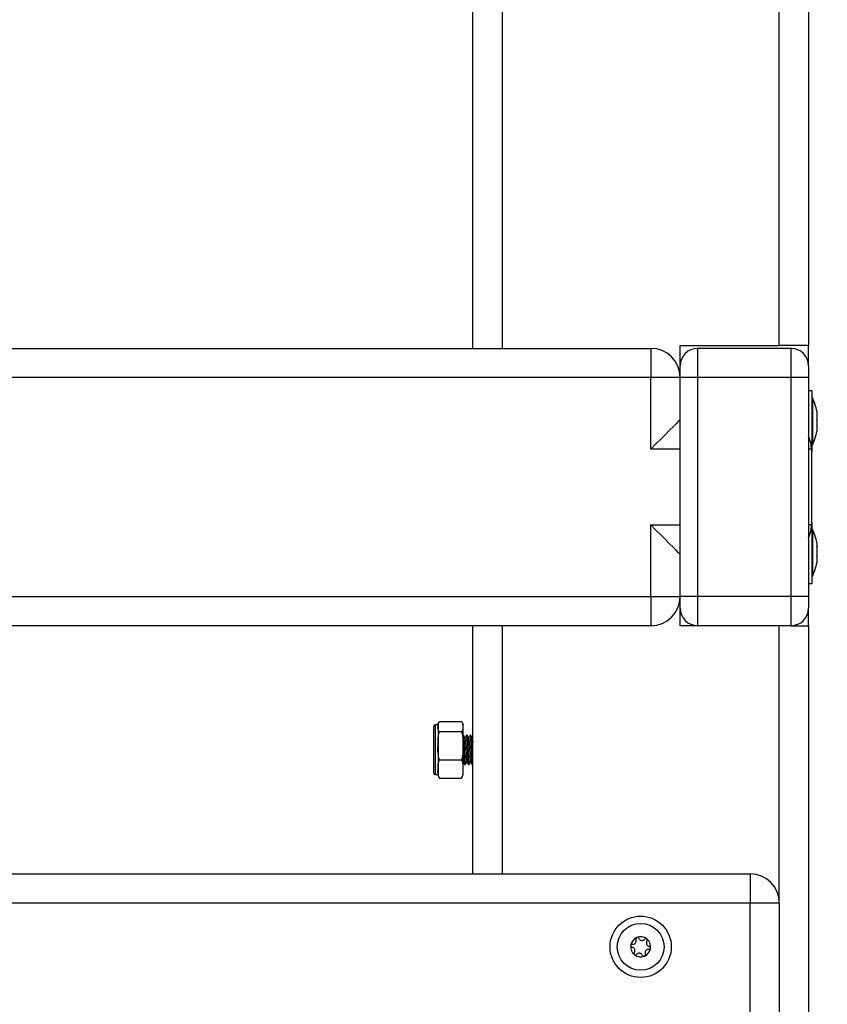
# Model space of a CAD drawing. Units: millimetres. Extents: x -1.4 to 17.5, y 1.4 to 16.5.
# Drawn here: x 15.7 to 16, y 12.4 to 12.7 of the extents above; entities that cross this region are included whole.
import ezdxf

# ---------------------------------------------------------------- set-up
doc = ezdxf.new("R2010")
doc.units = ezdxf.units.MM
doc.header["$PDSIZE"] = -1
doc.layers.add('DIASTASEIS', color=253, linetype='Continuous', lineweight=5)
doc.styles.get("Standard").update_dxf_attribs({"font": 'ARIALN.TTF'})
doc.dimstyles.get("Standard").update_dxf_attribs({"dimtxt": 0.18, "dimasz": 0.15, "dimexe": 0.05, "dimexo": 0.0625, "dimgap": 0.09, "dimtad": 0, "dimtih": 1, "dimtoh": 1, "dimrnd": 0.005, "dimzin": 0, "dimdsep": 46, "dimtxsty": 'Standard', "dimblk": 'OBLIQUE', "dimcen": 0.09, "dimadec": 0, "dimazin": 0, "dimtfac": 1, "dimtofl": 0, "dimtmove": 0, "dimatfit": 3, "dimldrblk": 'OBLIQUE', "dimfxl": 1, "dimtolj": 1, "dimtzin": 0, "dimarcsym": 0})

# ---------------------------------------------------------------- blocks, each defined once
blk = doc.blocks.new('_OBLIQUE')
at = {"color": 0, "linetype": 'ByBlock', "ltscale": 2}
blk.add_line((-0.5, -0.5), (0.5, 0.5), dxfattribs=at)
blk = doc.blocks.new('*D15')
at = {"layer": 'Defpoints', "color": 0}
for p in [(16.0650283125033, 14.47399995436269), (16.98505830081393, 14.47399995436269), (13.43142029815843, 11.44998802771169)]:
    blk.add_point(p, dxfattribs=at)
at = {"layer": 'DIASTASEIS', "color": 0, "lineweight": -2}
for p, q in [((16.1275283125033, 14.47399995436269), (17.03505830081393, 14.47399995436269)), ((16.98505830081393, 14.47399995436269), (16.98505830081393, 13.1239724611436)), ((16.98505830081393, 11.44998802771169), (16.98505830081393, 12.76016618556379)), ((13.49392029815843, 11.44998802771169), (17.03505830081393, 11.44998802771169))]:
    blk.add_line(p, q, dxfattribs=at)
at = {"layer": 'DIASTASEIS', "color": 0, "linetype": 'ByBlock', "lineweight": -2, "xscale": 0.15, "yscale": 0.15, "zscale": 0.15}
for p, rotation in [((16.98505830081393, 14.47399995436269), 90), ((16.98505830081393, 11.44998802771169), 270)]:
    blk.add_blockref('_OBLIQUE', p, dxfattribs=dict(at, rotation=rotation))
at = {"layer": 'DIASTASEIS', "color": 0, "insert": (16.98505830081393, 12.94206932335369), "char_height": 0.18, "attachment_point": 5}
blk.add_mtext('\\A1;\\A1;3.00', dxfattribs=at)
blk = doc.blocks.new('OPSH1_S011A')
at = {"color": 7, "linetype": 'Continuous', "lineweight": 25}
for p, q in [((19.36593495342568, 9.530061568750043), (19.36593495342568, 10.15506159855236)), ((19.47093497249917, 9.5310615707766), (19.47093497249917, 10.15506159855236)), ((19.48093496296242, 10.15506159855236), (19.48093496296242, 9.5310615707766)), ((19.43693493339852, 9.5310615707766), (19.47093497249917, 9.5310615707766)), ((19.43693493339852, 9.524061571491856), (19.43693493339852, 9.5310615707766)), ((19.48093496296242, 9.5310615707766), (19.47093497249917, 9.5310615707766)), ((19.48093496296242, 9.524061571491856), (19.48093496296242, 9.5310615707766)), ((18.88893495533303, 9.530061568750043), (19.42693494293526, 9.530061568750043)), ((19.42693494293526, 9.530061568750043), (19.42693494293526, 9.520061563385624)), ((19.44293497536019, 9.530061568750043), (19.44293497536019, 9.520061563385624)), ((19.47493492100075, 9.530061568750043), (19.44293497536019, 9.530061568750043)), ((19.47493492100075, 9.520061563385624), (19.47493492100075, 9.530061568750043)), ((19.43693493339852, 9.520061563385624), (19.43693493339852, 9.524061571491856)), ((19.48093496296242, 9.524061571491856), (19.48093496296242, 9.520061563385624)), ((19.42693494293526, 9.520061563385624), (18.88893495533303, 9.520061563385624)), ((19.42693494293526, 9.4955615733396), (19.42693494293526, 9.520061563385624)), ((19.43693493339852, 9.520061563385624), (19.42693494293526, 9.520061563385624)), ((19.44293497536019, 9.520061563385624), (19.43693493339852, 9.520061563385624)), ((19.43693493339852, 9.445061567855973), (19.43693493339852, 9.520061563385624)), ((19.44293497536019, 9.520061563385624), (19.44293497536019, 9.445061567855973)), ((19.47493492100075, 9.520061563385624), (19.44293497536019, 9.520061563385624)), ((19.47493492100075, 9.445061567855973), (19.47493492100075, 9.520061563385624)), ((19.48093496296242, 9.520061563385624), (19.47493492100075, 9.520061563385624)), ((19.48093496296242, 9.520061563385624), (19.48093496296242, 9.445061567855973)), ((19.48223494026497, 9.515561576617856), (19.48093496296242, 9.515561576617856)), ((19.48223494026497, 9.494561571313042), (19.48223494026497, 9.515561576617856)), ((19.4822449538453, 9.51306156410088), (19.48223494026497, 9.51306156410088)), ((19.4822449538453, 9.51306156410088), (19.4822449538453, 9.512667189968724)), ((19.4822449538453, 9.512667189968724), (19.4822449538453, 9.497061568928856)), ((19.48380802604989, 9.508507739437718), (19.48380802604989, 9.508357938064236)), ((19.48380802604989, 9.508316527737279), (19.48380802604989, 9.505839388502736)), ((19.48380802604989, 9.50570875002255), (19.48380802604989, 9.502543020678658)), ((19.48380802604989, 9.50245379252543), (19.48380802604989, 9.5016154010426)), ((19.48193489048317, 9.4955615733396), (19.48193489048317, 9.469561572803158)), ((19.48193489048317, 9.494561571313042), (19.48223494026497, 9.494561571313042)), ((19.48223494026497, 9.497061568928856), (19.4822449538453, 9.497061568928856)), ((19.48223494026497, 9.470561567379136), (19.48193489048317, 9.470561567379136)), ((19.48223494026497, 9.449561569524903), (19.48223494026497, 9.470561567379136)), ((19.42693494293526, 9.445061567855973), (19.42693494293526, 9.469561572803158)), ((19.4822449538453, 9.468061569763321), (19.48223494026497, 9.468061569763321)), ((19.4822449538453, 9.468061569763321), (19.4822449538453, 9.464816305471558)), ((19.4822449538453, 9.464816305471558), (19.4822449538453, 9.452061567140717)), ((19.48380802604989, 9.463507737649579), (19.48380802604989, 9.462163079215188)), ((19.48380802604989, 9.462055701447625), (19.48380802604989, 9.458746988011498)), ((19.48380802604989, 9.45862457497229), (19.48380802604989, 9.45664548469891)), ((19.48380802604989, 9.456630590988297), (19.48380802604989, 9.456630441976685)), ((19.48380802604989, 9.456630441976685), (19.48380802604989, 9.45661539925446)), ((19.48223494026497, 9.452061567140717), (19.4822449538453, 9.452061567140717)), ((19.48093496296242, 9.449561569524903), (19.48223494026497, 9.449561569524903)), ((18.88893495533303, 9.445061567855973), (19.42693494293526, 9.445061567855973)), ((19.42693494293526, 9.445061567855973), (19.42693494293526, 9.435061569942135)), ((19.42693494293526, 9.445061567855973), (19.43693493339852, 9.445061567855973)), ((19.43693493339852, 9.441061570925612), (19.43693493339852, 9.445061567855973)), ((19.44293497536019, 9.445061567855973), (19.43693493339852, 9.445061567855973)), ((19.47493492100075, 9.445061567855973), (19.44293497536019, 9.445061567855973)), ((19.44293497536019, 9.445061567855973), (19.44293497536019, 9.435061569942135)), ((19.47493492100075, 9.435061569942135), (19.47493492100075, 9.445061567855973)), ((19.48093496296242, 9.445061567855973), (19.47493492100075, 9.445061567855973)), ((19.48093496296242, 9.445061567855973), (19.48093496296242, 9.441061570925612)), ((19.43693493339852, 9.435061569942135), (19.43693493339852, 9.441061570925612)), ((19.48093496296242, 9.435061569942135), (19.48093496296242, 9.441061570925612)), ((19.42693494293526, 9.435061569942135), (18.88893495533303, 9.435061569942135)), ((19.36593495342568, 9.35006157091071), (19.36593495342568, 9.435061569942135)), ((19.44293497536019, 9.435061569942135), (19.43693493339852, 9.435061569942135)), ((19.47493492100075, 9.435061569942135), (19.44293497536019, 9.435061569942135)), ((19.47493492100075, 9.435061569942135), (19.48093496296242, 9.435061569942135)), ((19.48093496296242, 9.435061569942135), (19.48093496296242, 8.480061586631436)), ((19.35253487560585, 9.38637599829768), (19.35253487560585, 9.400561570806403)), ((19.35403488609627, 9.401061569957037), (19.35303495857552, 9.401061569957037)), ((19.35403595897988, 9.401124097092051), (19.35403488609627, 9.401061569957037)), ((19.35403488609627, 9.401061569957037), (19.35403488609627, 9.400515891296763)), ((19.35403488609627, 9.400515891296763), (19.35403488609627, 9.393943722045023)), ((19.35453496906594, 9.402245897484917), (19.36203490230874, 9.402245897484917)), ((19.3625349852784, 9.401061569957037), (19.3625349852784, 9.400515891296763)), ((19.3625349852784, 9.400515891296763), (19.3625349852784, 9.393943722045023)), ((19.35453496906594, 9.398785886971254), (19.36203490230874, 9.398785886971254)), ((19.36275695297554, 9.397561570314664), (19.3625349852784, 9.397561570314664)), ((19.36400698158577, 9.397561570314664), (19.36375699970559, 9.397561570314664)), ((19.365257010196, 9.397561570314664), (19.36500702831582, 9.397561570314664)), ((19.36593495342568, 9.396982026902933), (19.36571513149575, 9.396607624052066)), ((19.35403488609627, 9.393943722045023), (19.35403488609627, 9.38598940024336)), ((19.3625349852784, 9.393943722045023), (19.3625349852784, 9.38598940024336)), ((19.35253487560585, 9.384561570279274), (19.35253487560585, 9.38637599829768)), ((19.35453496906594, 9.389101558050115), (19.36203490230874, 9.389101558050115)), ((19.3625349852784, 9.388245429994512), (19.3626320216401, 9.388413010781605)), ((19.36313198540047, 9.38756157007252), (19.36338196728066, 9.38756157007252)), ((19.3643820140107, 9.38756157007252), (19.36463199589089, 9.38756157007252)), ((19.36563204262093, 9.38756157007252), (19.36588202450112, 9.38756157007252)), ((19.36589382622078, 9.387570039985675), (19.36593495342568, 9.387640968581636)), ((19.35303495857552, 9.384061570197318), (19.35403488609627, 9.384061570197318)), ((19.35403488609627, 9.38598940024336), (19.35403488609627, 9.384061570197318)), ((19.35453496906594, 9.382877242203776), (19.36203490230874, 9.382877242203776)), ((19.3625349852784, 9.38598940024336), (19.3625349852784, 9.384061570197318)), ((18.78393493625954, 9.35006157091071), (19.46093498203591, 9.35006157091071)), ((19.46093498203591, 9.35006157091071), (19.46093498203591, 9.340061571134228)), ((19.46093498203591, 9.220061566365857), (19.46093498203591, 9.340061571134228)), ((19.47093497249917, 9.340061571134228), (19.46093498203591, 9.340061571134228)), ((19.47093497249917, 9.340061571134228), (19.47093497249917, 9.220061566365857)), ((19.42001007530526, 9.325438316596646), (19.42001007530526, 9.325443755520482)), ((19.42685984108284, 9.324684824479718), (19.42685984108284, 9.324679385555882))]:
    blk.add_line(p, q, dxfattribs=at)
at = {"color": 8, "linetype": 'Continuous', "lineweight": 25}
for p, q in [((19.37593494388894, 10.15506159855236), (19.37593494388894, 9.530061568750043)), ((19.43693493339852, 9.4955615733396), (19.42693494293526, 9.4955615733396)), ((19.48193489048317, 9.4955615733396), (19.48093496296242, 9.4955615733396)), ((19.42693494293526, 9.469561572803158), (19.43693493339852, 9.469561572803158)), ((19.48193489048317, 9.469561572803158), (19.48093496296242, 9.469561572803158)), ((19.37593494388894, 9.435061569942135), (19.37593494388894, 9.35006157091071)), ((19.47093497249917, 9.340061571134228), (19.47093497249917, 9.435061569942135)), ((19.35303495857552, 9.401061569957037), (19.35303495857552, 9.38598940024336)), ((19.35303495857552, 9.38598940024336), (19.35303495857552, 9.384061570197318)), ((19.46093498203591, 9.340061571134228), (18.78393493625954, 9.340061571134228))]:
    blk.add_line(p, q, dxfattribs=at)
at = {"color": 7, "linetype": 'Continuous', "lineweight": 25, "flags": 128}
for points in [[(19.43693493339852, 9.505561571253438), (19.43678306076363, 9.505409646464486), (19.43633185360268, 9.50495849890818), (19.43559514019326, 9.50422182275166), (19.43459533188179, 9.503222014440198), (19.43336282703713, 9.501989449990887), (19.43193493816689, 9.500561568571229), (19.43035517666176, 9.498981769813199), (19.42867146465615, 9.497298050357003), (19.42693494293526, 9.4955615733396)], [(19.43693493339852, 9.45956156743874), (19.43678306076363, 9.459713492227692), (19.43633185360268, 9.460164647234578), (19.43559514019326, 9.460901315940518), (19.43459533188179, 9.46190112425198), (19.43336282703713, 9.463133696151871), (19.43193493816689, 9.46456157012095), (19.43035517666176, 9.46614136887898), (19.42867146465615, 9.467825088335175), (19.42693494293526, 9.469561572803158)], [(19.42204879257515, 9.328215963823695), (19.4220493886216, 9.328216310275693), (19.42204998466805, 9.32821665672769), (19.4220505807145, 9.328217003179688), (19.42205105755166, 9.328217349631686), (19.4220516535981, 9.328217692358393), (19.42205224964455, 9.328218038810391), (19.422052845691, 9.328218381537098), (19.42205344173745, 9.328218724263806)]]:
    blk.add_lwpolyline(points, dxfattribs=at)
at = {"color": 7, "linetype": 'Continuous', "lineweight": 25}
for radius in [0.0104999999999994, 0.008000000000000482]:
    blk.add_circle((19.42343493459084, 9.325061570172565), radius, dxfattribs=at)
for centre, radius, start, end in [((19.42693493459065, 9.520061570172274), 0.00999999999999818, 0, 90), ((19.44293493459027, 9.52406157017218), 0.006, 90, 180), ((19.47493493459042, 9.52406157017218), 0.006, 0, 90), ((19.46635282932694, 9.505061570172856), 0.01779210526315848, 11.16826199733838, 26.72043690648042), ((19.46635282932694, 9.505061570172856), 0.01779210526315848, 333.2795630935191, 348.8317380026613), ((19.47193493459072, 9.49556157017274), 0.009999999999997271, 0, 25.84193275034192), ((19.47193493459072, 9.4695615701729), 0.00999999999999763, 334.1580672496581, 0), ((19.46635282932694, 9.460061570172783), 0.01779210526315848, 11.16826199733838, 26.72043690648042), ((19.46635282932694, 9.460061570172783), 0.01779210526315848, 333.2795630935191, 348.8317380026613), ((19.42693493459065, 9.445061570172456), 0.01, 270, 0), ((19.44293493459027, 9.44106157017255), 0.00599999999999909, 180, 270), ((19.47493493459042, 9.44106157017255), 0.006, 270, 0), ((19.35303493459033, 9.400561570172485), 0.0005, 90, 180), ((19.35601404012796, 9.401061570172587), 0.001979105537532676, 162.6778887333964, 172.2074937180051), ((19.36055582905301, 9.401061570172587), 0.001979105537531723, 0, 17.2499347016777), ((19.35303493459033, 9.384561570172863), 0.0005, 180, 270), ((19.35601404012796, 9.384061570172761), 0.001979105537532632, 180, 197.3783709298755), ((19.36055582905301, 9.384061570172761), 0.001979105537531723, 342.771439655386, 0), ((19.4609349345903, 9.340061570172892), 0.01, 0, 90), ((19.42343493459084, 9.325061570172565), 0.003446169562392615, 173.6327194345745, 231.4126277074386), ((19.42343493459084, 9.325061570172565), 0.003445522822501622, 173.7225037216516, 231.3228434766237), ((19.42343493459084, 9.325061570172565), 0.003446169562392108, 113.632719447004, 171.4126277368605), ((19.42051002010267, 9.325445464996719), 0.0004999999999994978, 164.226232046075, 164.8494229281946), ((19.42343493459084, 9.325061570172565), 0.003445522822500641, 113.7225036922817, 171.3228434674805), ((19.42343493459084, 9.325061570172565), 0.003446169562391425, 53.6327194783063, 111.412627701221), ((19.42230494001633, 9.327786567835446), 0.0004999999999993144, 104.2262320338678, 104.8494228923536), ((19.42343493459084, 9.325061570172565), 0.003445522822500776, 53.72250370126893, 111.3228434701232), ((19.42522985450542, 9.327402673011292), 0.0004999999999989905, 60.19592426145301, 60.81911512010445), ((19.42343493459084, 9.325061570172565), 0.003446169562391039, 353.6327194345745, 51.41262770743854), ((19.42522985450542, 9.327402673011292), 0.0004999999999994389, 44.22623202642049, 44.84942288876774), ((19.42343493459084, 9.325061570172565), 0.003445522822499455, 353.7225037216517, 51.32284347662359), ((19.42164001467627, 9.322720467333838), 0.0004999999999994594, 224.2262320264205, 224.8494228887677), ((19.42343493459084, 9.325061570172565), 0.003446169562391591, 233.6327194783063, 291.412627701221), ((19.42164001467627, 9.322720467333838), 0.0005000000000003435, 240.195924261453, 240.8191151201044), ((19.42343493459084, 9.325061570172565), 0.003445522822501255, 233.7225037012689, 291.3228434701231), ((19.42343493459084, 9.325061570172565), 0.003446169562390355, 293.6327194470039, 351.4126277368604), ((19.42343493459084, 9.325061570172565), 0.00344552282249991, 293.7225036922817, 351.3228434674801), ((19.42635984907902, 9.324677675348411), 0.0004999999999994978, 344.226232046075, 344.8494229281947), ((19.42456492916445, 9.322336572509684), 0.0005000000000004195, 284.2262320338678, 284.8494228923536), ((19.42456492916445, 9.322336572509684), 0.0005000000000002351, 300.1959242768239, 300.8191151126467)]:
    blk.add_arc(centre, radius, start, end, dxfattribs=at)
for points, knots in [([(19.48380802604989, 9.508316527737279), (19.48380727603144, 9.508332919992299), (19.48380650503277, 9.508349770775439), (19.48380798575836, 9.508357721710908), (19.48380802604989, 9.508357938064236)], [0, 0, 0, 0, 0.9727888911542169, 1, 1, 1, 1]), ([(19.48380802604989, 9.50570875002255), (19.48380731616562, 9.505752190166149), (19.48380658523475, 9.50579691820154), (19.48380798572471, 9.505838199845911), (19.48380802604989, 9.505839388502736)], [0, 0, 0, 0, 0.9712061635620332, 1, 1, 1, 1]), ([(19.48380802604989, 9.50245379252543), (19.48380727704462, 9.502480727436577), (19.48380650705822, 9.502508416855434), (19.48380798575745, 9.50254210277295), (19.48380802604989, 9.502543020678658)], [0, 0, 0, 0, 0.9727510596189463, 1, 1, 1, 1]), ([(19.48380802604989, 9.462055701447625), (19.48380725205534, 9.462092132820416), (19.48380645711696, 9.46212954998633), (19.48380798577655, 9.462162218530338), (19.48380802604989, 9.462163079215188)], [0, 0, 0, 0, 0.9736540099282968, 1, 1, 1, 1]), ([(19.48380802604989, 9.45862457497229), (19.4838072995055, 9.458663093680897), (19.4838065519436, 9.45870272667058), (19.48380798573926, 9.458745777633212), (19.48380802604989, 9.458746988011498)], [0, 0, 0, 0, 0.9718849917229366, 1, 1, 1, 1]), ([(19.48380802604989, 9.456630441976685), (19.48380728501634, 9.456632475454043), (19.48380652298802, 9.456634566541524), (19.48380798575108, 9.456645191967127), (19.48380802604989, 9.45664548469891)], [0, 0, 0, 0, 0.9724498694962784, 1, 1, 1, 1]), ([(19.35453496906594, 9.398785886971254), (19.3543869578054, 9.398963722197422), (19.35391957965039, 9.399525276092263), (19.35398807924157, 9.400113766489866), (19.35403488609627, 9.400515891296763)], [0, 0, 0, 0, 0.3166841647817549, 1, 1, 1, 1]), ([(19.35403488609627, 9.400515891296763), (19.35403545820664, 9.400741155837622), (19.35403660461834, 9.401192547572336), (19.35408965127517, 9.401782068465636), (19.35441575360728, 9.402121726408822), (19.35453496906594, 9.402245897484917)], [0, 0, 0, 0, 0.3872559917588342, 0.7759949844714492, 1, 1, 1, 1]), ([(19.36203490230874, 9.402245897484917), (19.36218291460337, 9.402068057115557), (19.3626502614954, 9.401506528463742), (19.36258177891087, 9.40091801684035), (19.3625349852784, 9.400515891296763)], [0, 0, 0, 0, 0.3167075598501145, 1, 1, 1, 1]), ([(19.3625349852784, 9.400515891296763), (19.36253440575292, 9.400290605589234), (19.3625332444155, 9.39983914524042), (19.36248029103645, 9.399249689138614), (19.36215411779558, 9.398910031112663), (19.36203490230874, 9.398785886971254)], [0, 0, 0, 0, 0.387258195933544, 0.7760444354456356, 1, 1, 1, 1]), ([(19.35403488609627, 9.393943722045023), (19.35403545849586, 9.394574229993722), (19.35403660552056, 9.39583769757688), (19.35408965189363, 9.3974876627734), (19.35441575361274, 9.398438340556694), (19.35453496906594, 9.398785886971254)], [0, 0, 0, 0, 0.3872418131808579, 0.7759893889320203, 1, 1, 1, 1]), ([(19.36203490230874, 9.398785886971254), (19.3621829144533, 9.398288121333152), (19.36265026586462, 9.396716416025683), (19.36258178082171, 9.395069234380443), (19.3625349852784, 9.393943722045023)], [0, 0, 0, 0, 0.3167041784069751, 1, 1, 1, 1]), ([(19.3625349852784, 9.397425172535677), (19.36255163438382, 9.397370608121363), (19.36259429566253, 9.397230793532671), (19.36266298495612, 9.396173007322304), (19.36274123416679, 9.394534577720023), (19.36281937897839, 9.392563702171046), (19.36289704611518, 9.390607125617734), (19.36297672743167, 9.388921696513407), (19.36304953911004, 9.38788149476737), (19.36311465877516, 9.38743713942118), (19.36313194569102, 9.387562144863168), (19.36313198540047, 9.387562432011563)], [0, 0, 0, 0, 0.08374850951179849, 0.2145952345517937, 0.3454483800348791, 0.4762981031825085, 0.607147807287633, 0.7379990204870804, 0.8688484833756833, 0.9996987339395031, 0.9999999999999999, 0.9999999999999999, 0.9999999999999999, 0.9999999999999999]), ([(19.36323009464577, 9.396659418625731), (19.36314652196161, 9.39680190933801), (19.36298388124324, 9.397079210370848), (19.36282131975095, 9.397356120895765), (19.36274229023293, 9.39749074137022)], [0, 0, 0, 0, 0.5138484752070621, 0.9999999999999999, 0.9999999999999999, 0.9999999999999999, 0.9999999999999999]), ([(19.36275695297554, 9.39756070790996), (19.36278293202959, 9.39748627392133), (19.36283494758045, 9.397337241359182), (19.36291315546551, 9.396182921742238), (19.36299119842643, 9.394531857324964), (19.36306924309811, 9.3925646601691), (19.3631475170434, 9.390606004375385), (19.36322558536649, 9.388925241285378), (19.36330352799014, 9.387868432028753), (19.36335999598596, 9.387434815645847), (19.36338979800549, 9.387598051042787), (19.36339376900033, 9.38761980148216)], [0, 0, 0, 0, 0.1224033424962667, 0.2450773360946835, 0.3677567495568115, 0.4904332542153785, 0.6131100407918418, 0.7357876426614327, 0.8584639033174379, 0.9811409024483905, 1, 1, 1, 1]), ([(19.36371646854714, 9.397462067810793), (19.36363290484424, 9.397319528894386), (19.36346578546927, 9.3970344647622), (19.36329864199543, 9.396749899729784), (19.36321507427529, 9.396607624052066)], [0, 0, 0, 0, 0.5000240319638896, 1, 1, 1, 1]), ([(19.36323080990151, 9.396590111462373), (19.36323947076762, 9.396632998187542), (19.36327410290978, 9.396804489033329), (19.36333484521784, 9.396454641271575), (19.36341313165322, 9.395570873384585), (19.36349111088585, 9.39418610890958), (19.36356940723745, 9.392566727141329), (19.36364744563362, 9.390938800939566), (19.36372548732034, 9.389576181994798), (19.36379936601061, 9.388657583121912), (19.36384697482136, 9.388536164089473), (19.36386857960061, 9.388481064384777)], [0, 0, 0, 0, 0.04084784638481406, 0.1633379952797469, 0.2858196845639953, 0.408300299222818, 0.5307841482699462, 0.6532675513615753, 0.7757497225139817, 0.8982356897280906, 1, 1, 1, 1]), ([(19.36371706459359, 9.397367078496117), (19.36373029064835, 9.397450920364335), (19.36376951570783, 9.397699573681948), (19.36383500971552, 9.397278870169302), (19.36391304066292, 9.396198776565015), (19.36399110249677, 9.394527667328347), (19.36406930712219, 9.392565556934514), (19.36414763655758, 9.39060662485086), (19.36422460910144, 9.388921846389039), (19.36430759347259, 9.387881396875727), (19.36434736243082, 9.387437270704922), (19.36438193451268, 9.387562144863168), (19.3643820140107, 9.387562432011563)], [0, 0, 0, 0, 0.05977200160797282, 0.1772683119712581, 0.294759795838635, 0.4122567577277884, 0.5297512207998949, 0.6472453796656905, 0.7647408935958278, 0.8822348358655486, 0.9997291983072095, 1, 1, 1, 1]), ([(19.36448000404671, 9.396659418625731), (19.36439647874813, 9.396801913697217), (19.36423392082106, 9.397079239293689), (19.36407135520786, 9.397356124805682), (19.36399231884316, 9.39749074137022)], [0, 0, 0, 0, 0.5138186786886206, 1, 1, 1, 1]), ([(19.36400698158577, 9.39756070790996), (19.36403297736452, 9.397486274403363), (19.36408502633749, 9.397337242990815), (19.36416298264812, 9.396182917250243), (19.36424126792026, 9.39453185994158), (19.36431930921681, 9.392564663424182), (19.36439735435415, 9.390605998342707), (19.3644756271744, 9.38892524437584), (19.3645536947226, 9.387868431625847), (19.36460965717033, 9.38743481778134), (19.36463978335742, 9.387598050990036), (19.36464379761055, 9.38761980148216)], [0, 0, 0, 0, 0.1224033425968922, 0.2450770365183755, 0.367756749845161, 0.4904332546045781, 0.6131097415109352, 0.7357876432496088, 0.8584639040064639, 0.9811406034678297, 1, 1, 1, 1]), ([(19.36496649715737, 9.397462067810793), (19.36488293345447, 9.397319528894386), (19.3647158140795, 9.3970344647622), (19.36454867060566, 9.396749899729784), (19.36446510288552, 9.396607624052066)], [0, 0, 0, 0, 0.5000240319638896, 1, 1, 1, 1]), ([(19.36448071930245, 9.396590111462373), (19.36448942536045, 9.396632998275763), (19.36452423792998, 9.39680448809473), (19.36458483800943, 9.396454642013722), (19.36466315639719, 9.395570872522384), (19.36474119068698, 9.39418611326515), (19.36481923447737, 9.392566719240548), (19.36489751439076, 9.390938804985907), (19.36497555615388, 9.38957618391838), (19.36504920665011, 9.388657580679919), (19.36509694469369, 9.388536163490116), (19.36511860821084, 9.388481064384777)], [0, 0, 0, 0, 0.04084826581411991, 0.1633383611561409, 0.285819996891176, 0.4083005580012552, 0.5307839159939418, 0.6532677030399225, 0.7757498206429049, 0.898235296809212, 1, 1, 1, 1]), ([(19.36496709320382, 9.397367078496117), (19.36498031925039, 9.397450920364335), (19.36501954428532, 9.397699573681038), (19.36508503861678, 9.397278870177487), (19.36516306820359, 9.396198776534092), (19.36524113509331, 9.394527667442034), (19.36531932085582, 9.39256555650887), (19.36539772062333, 9.390606628034092), (19.36547443044783, 9.38892184172333), (19.3655576812118, 9.387881399035777), (19.36559739101831, 9.387437270704012), (19.36563196312291, 9.387562144863168), (19.36563204262093, 9.387562432011563)], [0, 0, 0, 0, 0.0597720016077852, 0.1772683119707016, 0.2947597958377098, 0.4122567577264944, 0.5297512207982321, 0.6472453796636589, 0.7647406064885621, 0.8822348358659183, 0.9997291983072103, 1, 1, 1, 1]), ([(19.36573003265694, 9.396659418625731), (19.36564650735836, 9.396801913697217), (19.36548394943129, 9.397079239293689), (19.36532138381808, 9.397356124805682), (19.36524234745339, 9.39749074137022)], [0, 0, 0, 0, 0.5138186786886206, 1, 1, 1, 1]), ([(19.365257010196, 9.39756070790996), (19.36528300149821, 9.397486274237835), (19.36533504150903, 9.397337242491503), (19.36541306508771, 9.396182920194278), (19.36549109437438, 9.394531853977114), (19.36556937812675, 9.392564666653797), (19.36564742353694, 9.390606000972056), (19.36572545281179, 9.38892523986111), (19.36580378015988, 9.387868433676758), (19.36585968412892, 9.387434817736775), (19.36588981177393, 9.387598050984579), (19.36589382622078, 9.38761980148216)], [0, 0, 0, 0, 0.1224033425956211, 0.2450770365158303, 0.3677564500775367, 0.4904332546065926, 0.6131097415116757, 0.7357873434808435, 0.8584639040079336, 0.9811406034680255, 1, 1, 1, 1]), ([(19.36573074791268, 9.396590111462373), (19.36573945295113, 9.396633265598993), (19.36577426144613, 9.396805824355269), (19.36583493983308, 9.396435410911963), (19.36589420511355, 9.395831332429097), (19.36592763931749, 9.395241175311511), (19.36593495342568, 9.395112071802814)], [0, 0, 0, 0, 0.1276043538252478, 0.5102465334770632, 0.8928609197551252, 1, 1, 1, 1]), ([(19.35453496906594, 9.389101558050115), (19.3543869574316, 9.389599303692066), (19.35391959059253, 9.39117100315785), (19.35398808402734, 9.392818188301007), (19.35403488609627, 9.393943722045023)], [0, 0, 0, 0, 0.3166926327064468, 1, 1, 1, 1]), ([(19.3625349852784, 9.393943722045023), (19.36253440763012, 9.393313175511011), (19.36253325008802, 9.392049631211975), (19.36248027487564, 9.390399638590551), (19.36215411779195, 9.389449022869357), (19.36203490230874, 9.389101558050115)], [0, 0, 0, 0, 0.3872652159679785, 0.7760359141605144, 1, 1, 1, 1]), ([(19.35403488609627, 9.38598940024336), (19.35403546531161, 9.386394676293875), (19.35403662602148, 9.387206823247524), (19.35408958295302, 9.388267266472084), (19.35441575358, 9.388878245124815), (19.35453496906594, 9.389101558050115)], [0, 0, 0, 0, 0.3872596004534207, 0.7760431554981533, 1, 1, 1, 1]), ([(19.36203490230874, 9.389101558050115), (19.36208145677229, 9.389028376917722), (19.3624426217195, 9.388460644888127), (19.36253801618768, 9.387389330282403), (19.36253592649355, 9.3864241327136), (19.3625349852784, 9.38598940024336)], [0, 0, 0, 0, 0.07520940224192778, 0.5834671433997813, 1, 1, 1, 1]), ([(19.3625349852784, 9.388959067558844), (19.36254122317787, 9.388882069312658), (19.36256905295723, 9.388538549142922), (19.36259692574386, 9.38850617896047), (19.36261855099038, 9.388481064384777)], [0, 0, 0, 0, 0.2241447612470297, 1, 1, 1, 1]), ([(19.36261747810677, 9.388438000028927), (19.36270124905441, 9.388293378564285), (19.3628688171777, 9.388004090355807), (19.36303630663515, 9.387714766166809), (19.36312006447152, 9.38757008142953)], [0, 0, 0, 0, 0.4999217388095566, 1, 1, 1, 1]), ([(19.36339388820961, 9.387570039985675), (19.36347764392595, 9.387714726617432), (19.36364031598823, 9.387995739948437), (19.36380308626049, 9.388276706686028), (19.36388205025033, 9.388413010781605)], [0, 0, 0, 0, 0.5148746172455441, 1, 1, 1, 1]), ([(19.363867506717, 9.388438000028927), (19.36395127766464, 9.388293378564285), (19.36411884578793, 9.388004090355807), (19.36428633524538, 9.387714766166809), (19.36437009308175, 9.38757008142953)], [0, 0, 0, 0, 0.4999217388095566, 1, 1, 1, 1]), ([(19.36464391681984, 9.387570039985675), (19.36472768066706, 9.387714721908978), (19.36489035854375, 9.387995708861908), (19.36505304261591, 9.38827670250599), (19.36513195965126, 9.388413010781605)], [0, 0, 0, 0, 0.5149061945178688, 0.9999999999999999, 0.9999999999999999, 0.9999999999999999, 0.9999999999999999]), ([(19.36511753532723, 9.388438000028927), (19.36520130627487, 9.388293378564285), (19.36536887439816, 9.388004090355807), (19.36553636385561, 9.387714766166809), (19.36562012169198, 9.38757008142953)], [0, 0, 0, 0, 0.4999217388095566, 1, 1, 1, 1]), ([(19.35453496906594, 9.382877242203776), (19.35438695687044, 9.383197169127797), (19.35391960700163, 9.384207341335113), (19.35398809120507, 9.38526601450836), (19.35403488609627, 9.38598940024336)], [0, 0, 0, 0, 0.3167053318406595, 1, 1, 1, 1]), ([(19.35415993664101, 9.383478500798319), (19.35417100617379, 9.383402654895562), (19.35420119540704, 9.383195805179511), (19.35440554723591, 9.383000766041604), (19.35453496906594, 9.382877242203776)], [0, 0, 0, 0, 0.3666715345752214, 1, 1, 1, 1]), ([(19.3625349852784, 9.38598940024336), (19.36253470705851, 9.385572056060354), (19.36253414933545, 9.384735445769238), (19.36247174847286, 9.38367387091499), (19.36214411476904, 9.383076401057096), (19.36203490230874, 9.382877242203776)], [0, 0, 0, 0, 0.3988964689404987, 0.7996299088619794, 1, 1, 1, 1]), ([(19.36203490230874, 9.382877242203776), (19.36221564003991, 9.38305343407761), (19.36241758879096, 9.383250303479016), (19.36242986463476, 9.383456727740722), (19.3624311539872, 9.383478408830214)], [0, 0, 0, 0, 0.8949683063835354, 0.9999999999999999, 0.9999999999999999, 0.9999999999999999, 0.9999999999999999]), ([(19.42001007530526, 9.325443755520482), (19.42001285754868, 9.32548718103395), (19.42001572076988, 9.325531870459471), (19.42002704050647, 9.325574927152829), (19.42002736065224, 9.325576144887108)], [0, 0, 0, 0, 0.971717878963687, 1, 1, 1, 1]), ([(19.42001007530526, 9.325438316596646), (19.42001561628349, 9.325386103890978), (19.42002707432694, 9.32527813460716), (19.42010918272736, 9.325131814551114), (19.42023379408529, 9.3250175693273), (19.42035485894867, 9.324964547119507), (19.42042743942257, 9.324952597932551), (19.42044495079354, 9.32494971497168)], [0, 0, 0, 0, 0.2188298086776388, 0.4525124204562006, 0.6874054831604371, 0.9245808343942872, 1, 1, 1, 1]), ([(19.42057512733773, 9.325941212160487), (19.4205183058195, 9.325943037715533), (19.42040459910204, 9.325946690871078), (19.42024365652397, 9.325879516664699), (19.42011443577685, 9.325766693361274), (19.42005189473294, 9.325656320521247), (19.42003207888065, 9.325592049754832), (19.42002879116372, 9.325581386370558)], [0, 0, 0, 0, 0.2394960159364283, 0.4792604291645745, 0.7173878627887159, 0.9531108471412663, 1, 1, 1, 1]), ([(19.42057512733773, 9.325941212160487), (19.42071143401991, 9.32593678916406), (19.42098418067981, 9.325927938844742), (19.42136990211766, 9.326088322356426), (19.4216795311806, 9.326356397263098), (19.42188053028185, 9.3267090477501), (19.42195575513706, 9.327102744628846), (19.42191599393045, 9.327404942535267), (19.42185580217411, 9.327561782621942), (19.42184303734139, 9.327595043612618)], [0, 0, 0, 0, 0.1625296846050759, 0.3252183081911385, 0.4856535339109374, 0.6420625391715432, 0.7978748185275563, 0.9571354240146196, 1, 1, 1, 1]), ([(19.42204879257515, 9.328215963823695), (19.42200535360935, 9.328184192483477), (19.4219166252944, 9.328119296429449), (19.42183142843096, 9.3279732258287), (19.42179600695563, 9.327807859369258), (19.42181167171948, 9.327677949468907), (19.42183722651517, 9.327610402834452), (19.42184303734139, 9.327595043612618)], [0, 0, 0, 0, 0.2242059622825305, 0.4579624867980944, 0.692879446021763, 0.9301647980407554, 1, 1, 1, 1]), ([(19.42205344173745, 9.328218724263806), (19.42209250625747, 9.3282381210946), (19.42213264654602, 9.328258052080727), (19.42217567030566, 9.328269560350108), (19.42217682335213, 9.328269868774314)], [0, 0, 0, 0, 0.9731997662698115, 1, 1, 1, 1]), ([(19.42276679012612, 9.327978092862267), (19.42273994876923, 9.328028207763836), (19.42268623415312, 9.328128497130692), (19.42254758657437, 9.328234286350252), (19.42238530845152, 9.328289801708578), (19.42225843830438, 9.328288878809744), (19.4221929258003, 9.328273744183079), (19.42218206856087, 9.328271235955853)], [0, 0, 0, 0, 0.2395196506723178, 0.4793239799868513, 0.7174448399737238, 0.9531727727155332, 1, 1, 1, 1]), ([(19.42276679012612, 9.327978092862267), (19.42283113332742, 9.327857826536146), (19.42295987970574, 9.327617181775949), (19.42329161409471, 9.327363278354696), (19.42367863633645, 9.327229287901773), (19.42408451678712, 9.327231379793247), (19.42446314082117, 9.327363144691716), (19.42470478740979, 9.327548808145238), (19.42481061520103, 9.327679249269622), (19.4248330447419, 9.32770689545383)], [0, 0, 0, 0, 0.162552927031316, 0.3252573781810261, 0.4856501765046958, 0.6421044672893444, 0.797895759147135, 0.9571652636255961, 1, 1, 1, 1]), ([(19.42547367546395, 9.32783921403994), (19.4254256724018, 9.327860519517216), (19.42532641913222, 9.327904571671624), (19.42515863330955, 9.327906593909447), (19.4249973381031, 9.327855866262198), (19.42489095280071, 9.32777744687506), (19.42484429553606, 9.327720602691315), (19.4248330447419, 9.32770689545383)], [0, 0, 0, 0, 0.2188680222353527, 0.4525412641192343, 0.687481385362922, 0.9246401891997249, 1, 1, 1, 1]), ([(19.42562662098244, 9.327098447514672), (19.42555467242819, 9.326982606129476), (19.42541069296585, 9.326750790767491), (19.42535654819422, 9.326336582446729), (19.42543403588589, 9.325934389833364), (19.42563885132968, 9.32558399759624), (19.42594217062852, 9.325321867538023), (19.42622385335035, 9.325205475691163), (19.42638977581574, 9.325179030933995), (19.42642496559456, 9.325173422379393)], [0, 0, 0, 0, 0.1625191798017953, 0.3252243786175565, 0.4856302490083343, 0.6420644294846768, 0.7978494496297718, 0.9571267629381931, 1, 1, 1, 1]), ([(19.42547832462624, 9.327836539281506), (19.42551485546228, 9.327812620859603), (19.42555239237318, 9.327788043713426), (19.42558346876667, 9.327756149269462), (19.42558430168465, 9.327755294425387)], [0, 0, 0, 0, 0.9731977260656455, 1, 1, 1, 1]), ([(19.42562662098244, 9.327098447514672), (19.4256565902826, 9.327146677601249), (19.42571660036465, 9.327243252814569), (19.42573903437024, 9.327416181484168), (19.42570590298347, 9.327584487804288), (19.42564171235263, 9.327694033725365), (19.42559576893764, 9.327743226362927), (19.42558811638192, 9.327751420123477)], [0, 0, 0, 0, 0.2392209031695682, 0.4790124040004551, 0.7171853030642552, 0.9528930318078755, 1, 1, 1, 1]), ([(19.42124317619637, 9.323024689836402), (19.42131518720198, 9.323140524901518), (19.4214592784103, 9.32337230634299), (19.42151321128786, 9.323786580299256), (19.42143574032907, 9.32418870354455), (19.42123108528558, 9.324539227746627), (19.42092764278568, 9.324801186170461), (19.42064603234867, 9.324917680985763), (19.42048014120901, 9.324944108841791), (19.42044495079354, 9.32494971497168)], [0, 0, 0, 0, 0.1625448280076698, 0.3252458519985847, 0.4856542892410346, 0.6420671977672199, 0.7978892275676072, 0.9571263303935308, 0.9999999999999999, 0.9999999999999999, 0.9999999999999999, 0.9999999999999999]), ([(19.42124317619637, 9.323024689836402), (19.42121325587887, 9.322976453899045), (19.42115333488182, 9.32287985247045), (19.42113088667811, 9.322706971624811), (19.42116397455466, 9.32253861548348), (19.42122828947977, 9.322429221108777), (19.42127407044536, 9.322379916974441), (19.42128168079689, 9.322371720952887)], [0, 0, 0, 0, 0.2391905210563789, 0.479023466934217, 0.7172426170716546, 0.9529961181746065, 1, 1, 1, 1]), ([(19.42139147255257, 9.322286601794858), (19.42135534808786, 9.322310890128264), (19.42131820527921, 9.322335863146563), (19.42128636836624, 9.322366989534075), (19.42128549549416, 9.322367842925686)], [0, 0, 0, 0, 0.9725830204884419, 1, 1, 1, 1]), ([(19.42139624092415, 9.322283923311133), (19.42144424278577, 9.322262621992977), (19.42154349402536, 9.322218578236843), (19.42171126235299, 9.322216512975373), (19.42187247172406, 9.322267363393493), (19.42197899302955, 9.3223455941487), (19.42202554445539, 9.32240253298447), (19.42203675243691, 9.322416241897244)], [0, 0, 0, 0, 0.2188961695842234, 0.4526015309637587, 0.6874173628636793, 0.9247408535584742, 1, 1, 1, 1]), ([(19.42410300705269, 9.322145048214097), (19.4240387092279, 9.322265317222318), (19.42391004378278, 9.322505985788538), (19.42357826883308, 9.322759890260258), (19.42319123183934, 9.322893830378106), (19.42278536937393, 9.322891751082224), (19.42240674706063, 9.322760013197566), (19.4221651880127, 9.322574251695968), (19.42205922384092, 9.322443887679455), (19.42203675243691, 9.322416241897244)], [0, 0, 0, 0, 0.16252750188442, 0.3252314253349145, 0.4856683404921457, 0.6420749241105244, 0.7978661898108724, 0.9571342802007701, 1, 1, 1, 1]), ([(19.42410300705269, 9.322145048214097), (19.42412984868334, 9.322094934218384), (19.42418356384515, 9.321994646663242), (19.42432223775832, 9.32188882065644), (19.42448457507562, 9.321833360535365), (19.42461147934701, 9.321834252137577), (19.42467699058143, 9.321849395409899), (19.42468784782723, 9.32185190512051)], [0, 0, 0, 0, 0.2394817005641921, 0.4792480346653854, 0.7174885626690793, 0.9531790807932065, 1, 1, 1, 1]), ([(19.42482112381295, 9.321907177252669), (19.42486451472014, 9.321938955432287), (19.42495317064295, 9.322003884330897), (19.42503839521596, 9.322149916704674), (19.42507370007134, 9.322315257846512), (19.42505835895936, 9.322445248110725), (19.42503261717793, 9.322512740174588), (19.42502675983742, 9.322528097463746)], [0, 0, 0, 0, 0.2240990874045109, 0.4578773001624867, 0.6928160552952486, 0.9301027050010321, 1, 1, 1, 1]), ([(19.42629478905037, 9.324181928915877), (19.42615848687747, 9.324186343785968), (19.42588571222332, 9.324195179042235), (19.42549992023415, 9.324034890959283), (19.42519039977488, 9.323766660890087), (19.42498925998389, 9.32341414207336), (19.42491395901671, 9.323020362179577), (19.4249540454659, 9.322718260393103), (19.42501404079685, 9.322561360352537), (19.42502675983742, 9.322528097463746)], [0, 0, 0, 0, 0.1625261833613847, 0.3252554402191909, 0.4856507104259843, 0.6420797658190861, 0.7978886886389597, 0.9571522981093996, 1, 1, 1, 1]), ([(19.42629478905037, 9.324181928915877), (19.42635160906703, 9.32418010379466), (19.42646531277678, 9.324176451507682), (19.42662627710634, 9.324243618889213), (19.42675541352783, 9.324356466513436), (19.42681818535148, 9.324466754429395), (19.42683776112172, 9.324531090339278), (19.4268410060151, 9.324541754705805)], [0, 0, 0, 0, 0.2395079243616597, 0.4792842593605165, 0.7174201056903801, 0.9531593541892807, 1, 1, 1, 1]), ([(19.42685984108284, 9.324684824479718), (19.426854251021, 9.324737035717462), (19.42684269225374, 9.324844994720351), (19.42676062342726, 9.324991326997278), (19.42663600229044, 9.325105575761754), (19.42651496950675, 9.325158566190893), (19.42644243674131, 9.325170538564507), (19.42642496559456, 9.325173422379393)], [0, 0, 0, 0, 0.2188877062608428, 0.4526017718799044, 0.687526451352169, 0.9247337265516552, 1, 1, 1, 1]), ([(19.42685984108284, 9.324679385555882), (19.42685700042166, 9.324635962399825), (19.42685407709196, 9.324591275547263), (19.42684275665688, 9.324548213926263), (19.42684243652657, 9.324546996189255)], [0, 0, 0, 0, 0.9717210673771486, 1, 1, 1, 1]), ([(19.42481635544137, 9.321904416812558), (19.42477733275355, 9.321885015403367), (19.42473723453914, 9.321865079260405), (19.42469424608608, 9.321853580719889), (19.42469309303597, 9.32185327230205)], [0, 0, 0, 0, 0.9731776906134257, 0.9999999999999999, 0.9999999999999999, 0.9999999999999999, 0.9999999999999999])]:
    blk.add_open_spline(points, degree=3, knots=knots, dxfattribs=at)

msp = doc.modelspace()

# ---------------------------------------------------------------- block references
msp.add_blockref('OPSH1_S011A', (-3.500730020438979, 3.049926441080256))

# ---------------------------------------------------------------- dimensions: what is measured, and where the dimension line sits
at = {"layer": 'DIASTASEIS'}
dim = msp.add_linear_dim(base=(16.98505830081393, 14.47399995436269), p1=(13.43142029815843, 11.44998802771169), p2=(16.0650283125033, 14.47399995436269), angle=90, text='\\A1;3.00', dimstyle='Standard', override={"dimdec": 0, "dimtxsty": 'Standard'}, dxfattribs=at)
dim.commit()
dim.dimension.update_dxf_attribs({"geometry": '*D15', "text_midpoint": (16.98505830081393, 12.94206932335369), "dimtype": 160})

doc.saveas('drawing.dxf')
